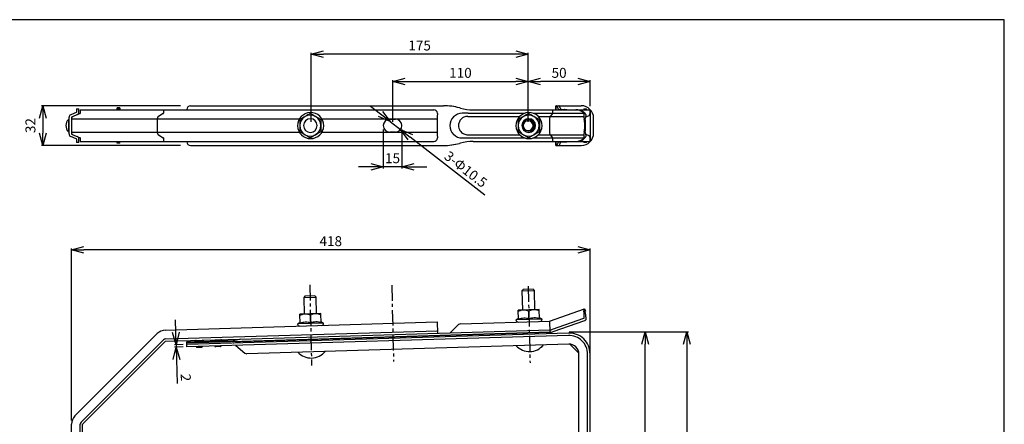
# Model space of a CAD drawing. Extents: x -470 to 725, y 2139 to 2964.
# Drawn here: x -68 to 725, y 2638 to 2964 of the extents above; entities that cross this region are included whole.
import ezdxf

# ---------------------------------------------------------------- set-up
doc = ezdxf.new("R2010")
doc.units = 0
doc.header["$MEASUREMENT"] = 0
doc.linetypes.add('CENTER', pattern=[20, 12.5, -2.5, 2.5, -2.5])
doc.layers.get('0').update_dxf_attribs({"linetype": 'CONTINUOUS'})
doc.layers.get('Defpoints').update_dxf_attribs({"linetype": 'CONTINUOUS'})
doc.layers.add('ZUWAKU', color=7, linetype='CONTINUOUS')
doc.styles.get("Standard").update_dxf_attribs({"font": 'txt', "bigfont": 'bigfont'})
doc.dimstyles.new('800図面', dxfattribs={"dimtxt": 8, "dimasz": 10, "dimexe": 1.25, "dimexo": 3, "dimgap": 2, "dimtad": 1, "dimdec": 0, "dimtxsty": 'Standard', "dimblk": 'OPEN30', "dimcen": 2.5, "dimclrd": 5, "dimclre": 5, "dimclrt": 5, "dimadec": 0, "dimazin": 0, "dimtfac": 1, "dimtdec": 0, "dimtmove": 0, "dimatfit": 3, "dimldrblk": 'OPEN30', "dimfxl": 0, "dimarcsym": 0})

# ---------------------------------------------------------------- blocks, each defined once
blk = doc.blocks.new('_Open30')
at = {"color": 0, "linetype": 'ByBlock', "lineweight": -2}
for p, q in [((-1, 0.268), (0, 0)), ((0, 0), (-1, -0.268)), ((0, 0), (-1, 0))]:
    blk.add_line(p, q, dxfattribs=at)
blk = doc.blocks.new('*D2')
at = {"color": 4, "linetype": 'Continuous', "lineweight": -2}
for p, q in [((166.53, 2881.84), (166.53, 2937.53)), ((341.41, 2881.81), (341.41, 2937.53)), ((331.41, 2936.28), (176.53, 2936.28))]:
    blk.add_line(p, q, dxfattribs=at)
at = {"layer": 'Defpoints', "color": 0, "linetype": 'Continuous'}
for p in [(166.53, 2936.28), (166.53, 2878.84), (341.41, 2878.81)]:
    blk.add_point(p, dxfattribs=at)
at = {"color": 4, "linetype": 'Continuous', "lineweight": -2, "xscale": 10, "yscale": 10, "zscale": 10, "rotation": 180}
blk.add_blockref('_Open30', (166.53, 2936.28), dxfattribs=at)
at = {"color": 4, "linetype": 'Continuous', "lineweight": -2, "xscale": 10, "yscale": 10, "zscale": 10}
blk.add_blockref('_Open30', (341.41, 2936.28), dxfattribs=at)
at = {"color": 4, "linetype": 'Continuous', "insert": (253.97, 2942.28), "char_height": 8, "attachment_point": 5}
blk.add_mtext('175', dxfattribs=at)
blk = doc.blocks.new('*D3')
at = {"color": 4, "linetype": 'Continuous', "lineweight": -2}
for p, q in [((232.32, 2881.81), (232.32, 2915.5)), ((242.32, 2914.25), (331.41, 2914.25)), ((341.41, 2881.81), (341.41, 2915.5))]:
    blk.add_line(p, q, dxfattribs=at)
at = {"layer": 'Defpoints', "color": 0, "linetype": 'Continuous'}
for p in [(341.41, 2914.25), (232.32, 2878.81), (341.41, 2878.81)]:
    blk.add_point(p, dxfattribs=at)
at = {"color": 4, "linetype": 'Continuous', "lineweight": -2, "xscale": 10, "yscale": 10, "zscale": 10, "rotation": 180}
blk.add_blockref('_Open30', (232.32, 2914.25), dxfattribs=at)
at = {"color": 4, "linetype": 'Continuous', "lineweight": -2, "xscale": 10, "yscale": 10, "zscale": 10}
blk.add_blockref('_Open30', (341.41, 2914.25), dxfattribs=at)
at = {"color": 4, "linetype": 'Continuous', "insert": (286.86, 2920.25), "char_height": 8, "attachment_point": 5}
blk.add_mtext('110', dxfattribs=at)
blk = doc.blocks.new('*D4')
at = {"color": 4, "linetype": 'Continuous', "lineweight": -2}
for p, q in [((222.34, 2888.15), (214.44, 2894.28)), ((230.24, 2882.03), (238.54, 2875.59)), ((306.49, 2822.91), (246.44, 2869.46))]:
    blk.add_line(p, q, dxfattribs=at)
at = {"layer": 'Defpoints', "color": 0, "linetype": 'Continuous'}
for p in [(230.24, 2882.03), (238.54, 2875.59)]:
    blk.add_point(p, dxfattribs=at)
at = {"color": 4, "linetype": 'Continuous', "lineweight": -2, "xscale": 10, "yscale": 10, "zscale": 10}
for p, rotation in [((230.24, 2882.03), 322.2104274169555), ((238.54, 2875.59), 142.2104274169555)]:
    blk.add_blockref('_Open30', p, dxfattribs=dict(at, rotation=rotation))
at = {"color": 4, "linetype": 'Continuous', "insert": (290.56, 2842.84), "char_height": 8, "attachment_point": 5, "rotation": 322.21043}
blk.add_mtext('3-Φ10.5', dxfattribs=at)
blk = doc.blocks.new('*D5')
at = {"color": 4, "linetype": 'Continuous', "lineweight": -2}
for p, q in [((224.65, 2875.81), (224.65, 2844.27)), ((239.64, 2875.81), (239.64, 2844.27)), ((214.65, 2845.52), (204.65, 2845.52)), ((239.64, 2845.52), (224.65, 2845.52)), ((249.64, 2845.52), (259.64, 2845.52))]:
    blk.add_line(p, q, dxfattribs=at)
at = {"layer": 'Defpoints', "color": 0, "linetype": 'Continuous'}
for p in [(224.65, 2878.81), (239.64, 2878.81), (224.65, 2845.52)]:
    blk.add_point(p, dxfattribs=at)
at = {"color": 4, "linetype": 'Continuous', "lineweight": -2, "xscale": 10, "yscale": 10, "zscale": 10}
blk.add_blockref('_Open30', (224.65, 2845.52), dxfattribs=at)
at = {"color": 4, "linetype": 'Continuous', "lineweight": -2, "xscale": 10, "yscale": 10, "zscale": 10, "rotation": 180}
blk.add_blockref('_Open30', (239.64, 2845.52), dxfattribs=at)
at = {"color": 4, "linetype": 'Continuous', "insert": (232.14, 2851.52), "char_height": 8, "attachment_point": 5}
blk.add_mtext('15', dxfattribs=at)
blk = doc.blocks.new('*D9')
at = {"color": 4, "linetype": 'Continuous', "lineweight": -2}
for p, q in [((61.28, 2894.81), (-50.94, 2894.81)), ((-49.69, 2884.81), (-49.69, 2872.81)), ((61.28, 2862.81), (-50.94, 2862.81))]:
    blk.add_line(p, q, dxfattribs=at)
at = {"layer": 'Defpoints', "color": 0, "linetype": 'Continuous'}
for p in [(69.28, 2894.81), (-49.69, 2862.81), (69.28, 2862.81)]:
    blk.add_point(p, dxfattribs=at)
at = {"color": 4, "linetype": 'Continuous', "lineweight": -2, "xscale": 10, "yscale": 10, "zscale": 10}
for p, rotation in [((-49.69, 2894.81), 90), ((-49.69, 2862.81), 270)]:
    blk.add_blockref('_Open30', p, dxfattribs=dict(at, rotation=rotation))
at = {"color": 4, "linetype": 'Continuous', "insert": (-58.69, 2878.81), "char_height": 8, "attachment_point": 5, "rotation": 90}
blk.add_mtext('32', dxfattribs=at)
blk = doc.blocks.new('*D13')
at = {"color": 4, "linetype": 'Continuous', "lineweight": -2}
for p, q in [((394.36, 2712.76), (470.68, 2712.76)), ((469.43, 2702.76), (469.43, 2231.07)), ((397.18, 2221.07), (470.68, 2221.07))]:
    blk.add_line(p, q, dxfattribs=at)
at = {"layer": 'Defpoints', "color": 0, "linetype": 'Continuous'}
for p in [(391.36, 2712.76), (394.18, 2221.07), (469.43, 2221.07)]:
    blk.add_point(p, dxfattribs=at)
at = {"color": 4, "linetype": 'Continuous', "lineweight": -2, "xscale": 10, "yscale": 10, "zscale": 10}
for p, rotation in [((469.43, 2712.76), 90), ((469.43, 2221.07), 270)]:
    blk.add_blockref('_Open30', p, dxfattribs=dict(at, rotation=rotation))
at = {"color": 4, "linetype": 'Continuous', "insert": (463.43, 2466.92), "char_height": 8, "attachment_point": 5, "rotation": 90}
blk.add_mtext('492', dxfattribs=at)
blk = doc.blocks.new('*D14')
at = {"color": 4, "linetype": 'Continuous', "lineweight": -2}
for p, q in [((374.43, 2712.76), (437.05, 2712.76)), ((435.8, 2490.07), (435.8, 2702.76)), ((374.51, 2480.07), (437.05, 2480.07))]:
    blk.add_line(p, q, dxfattribs=at)
at = {"layer": 'Defpoints', "color": 0, "linetype": 'Continuous'}
for p in [(371.43, 2712.76), (435.8, 2712.76), (371.51, 2480.07)]:
    blk.add_point(p, dxfattribs=at)
at = {"color": 4, "linetype": 'Continuous', "lineweight": -2, "xscale": 10, "yscale": 10, "zscale": 10}
for p, rotation in [((435.8, 2712.76), 90), ((435.8, 2480.07), 270)]:
    blk.add_blockref('_Open30', p, dxfattribs=dict(at, rotation=rotation))
at = {"color": 4, "linetype": 'Continuous', "insert": (429.8, 2596.42), "char_height": 8, "attachment_point": 5, "rotation": 90}
blk.add_mtext('233', dxfattribs=at)
blk = doc.blocks.new('*D15')
at = {"color": 4, "linetype": 'Continuous', "lineweight": -2}
for p, q in [((-26.64, 2641.34), (-26.64, 2779.98)), ((381.36, 2778.73), (-16.64, 2778.73)), ((391.36, 2697.85), (391.36, 2779.98))]:
    blk.add_line(p, q, dxfattribs=at)
at = {"layer": 'Defpoints', "color": 0, "linetype": 'Continuous'}
for p in [(-26.64, 2778.73), (391.36, 2694.85), (-26.64, 2638.34)]:
    blk.add_point(p, dxfattribs=at)
at = {"color": 4, "linetype": 'Continuous', "lineweight": -2, "xscale": 10, "yscale": 10, "zscale": 10, "rotation": 180}
blk.add_blockref('_Open30', (-26.64, 2778.73), dxfattribs=at)
at = {"color": 4, "linetype": 'Continuous', "lineweight": -2, "xscale": 10, "yscale": 10, "zscale": 10}
blk.add_blockref('_Open30', (391.36, 2778.73), dxfattribs=at)
at = {"color": 4, "linetype": 'Continuous', "insert": (182.36, 2784.73), "char_height": 8, "attachment_point": 5}
blk.add_mtext('418', dxfattribs=at)
blk = doc.blocks.new('*D18')
at = {"color": 4, "linetype": 'Continuous', "lineweight": -2}
for p, q in [((341.41, 2881.81), (341.41, 2915.5)), ((381.36, 2914.25), (351.41, 2914.25)), ((391.36, 2894.56), (391.36, 2915.5))]:
    blk.add_line(p, q, dxfattribs=at)
at = {"layer": 'Defpoints', "color": 0, "linetype": 'Continuous'}
for p in [(341.41, 2914.25), (391.36, 2891.56), (341.41, 2878.81)]:
    blk.add_point(p, dxfattribs=at)
at = {"color": 4, "linetype": 'Continuous', "lineweight": -2, "xscale": 10, "yscale": 10, "zscale": 10, "rotation": 180}
blk.add_blockref('_Open30', (341.41, 2914.25), dxfattribs=at)
at = {"color": 4, "linetype": 'Continuous', "lineweight": -2, "xscale": 10, "yscale": 10, "zscale": 10}
blk.add_blockref('_Open30', (391.36, 2914.25), dxfattribs=at)
at = {"color": 4, "linetype": 'Continuous', "insert": (366.39, 2920.25), "char_height": 8, "attachment_point": 5}
blk.add_mtext('50', dxfattribs=at)
blk = doc.blocks.new('*D36')
at = {"color": 0, "linetype": 'Continuous', "lineweight": -2}
for p, q in [((57.35, 2712.44), (57.06, 2722.43)), ((63.35, 2702.61), (56.4, 2702.41)), ((63.41, 2700.61), (56.46, 2700.41)), ((57.65, 2702.44), (57.71, 2700.44)), ((58.01, 2690.45), (58.58, 2671.12))]:
    blk.add_line(p, q, dxfattribs=at)
at = {"layer": 'Defpoints', "color": 0, "linetype": 'Continuous'}
for p in [(57.71, 2700.44), (66.35, 2702.7), (66.4, 2700.7)]:
    blk.add_point(p, dxfattribs=at)
at = {"color": 0, "linetype": 'Continuous', "lineweight": -2, "xscale": 10, "yscale": 10, "zscale": 10}
for p, rotation in [((57.65, 2702.44), 271.7000000644755), ((57.71, 2700.44), 91.70000006447547)]:
    blk.add_blockref('_Open30', p, dxfattribs=dict(at, rotation=rotation))
at = {"color": 0, "linetype": 'Continuous', "insert": (64.44, 2675.97), "char_height": 8, "attachment_point": 5, "rotation": 271.7}
blk.add_mtext('2', dxfattribs=at)

msp = doc.modelspace()

# ---------------------------------------------------------------- linework, layer by layer
at = {"color": 3, "linetype": 'Continuous'}
for p, q in [((-22.76, 2889.47), (-27.31, 2887.52)), ((-22.64, 2892.31), (-20.64, 2892.31)), ((-22.64, 2892.31), (-22.64, 2889.65)), ((-20.64, 2889.65), (-20.64, 2892.31)), ((-19.64, 2891.56), (-19.64, 2888.76)), ((-19.64, 2891.56), (265.39, 2891.56)), ((10.29, 2891.56), (10.3, 2891.57)), ((10.3, 2891.57), (10.3, 2893.01)), ((12.3, 2893.01), (10.3, 2893.01)), ((12.3, 2892.72), (10.3, 2892.72)), ((12.3, 2891.79), (10.3, 2891.79)), ((12.24, 2891.56), (12.28, 2891.56)), ((12.3, 2893.01), (12.3, 2891.56)), ((47.45, 2891.56), (47.45, 2888.76)), ((66.29, 2891.81), (66.29, 2891.56)), ((69.28, 2894.81), (273.27, 2894.81)), ((286.2, 2893.11), (286.14, 2893.11)), ((286.83, 2892.92), (286.14, 2893.11)), ((286.89, 2892.92), (286.2, 2893.11)), ((286.89, 2892.92), (286.83, 2892.92)), ((297.17, 2891.56), (391.36, 2891.56)), ((361.03, 2891.56), (361.03, 2888.76)), ((363.83, 2894.81), (363.83, 2891.56)), ((363.83, 2894.81), (384.18, 2894.81)), ((363.85, 2891.56), (363.85, 2894.81)), ((365.26, 2893.01), (365.06, 2893.6)), ((366.09, 2891.81), (372.75, 2891.81)), ((367.25, 2893.01), (367.05, 2893.6)), ((386.36, 2892.31), (386.36, 2891.56)), ((386.36, 2892.31), (388.36, 2892.31)), ((388.36, 2891.56), (388.36, 2892.31)), ((391.36, 2888.69), (391.36, 2891.56)), ((391.36, 2891.56), (391.36, 2866.06)), ((-28.64, 2883.81), (-29.14, 2883.81)), ((-29.14, 2883.81), (-29.14, 2873.81)), ((-28.64, 2872.12), (-28.64, 2885.5)), ((-26.64, 2885.5), (-26.64, 2872.12)), ((-26.64, 2884.18), (157.1, 2884.18)), ((-19.76, 2888.58), (-26.52, 2885.68)), ((-19.8, 2888.56), (-19.84, 2888.56)), ((42.5, 2884.18), (42.5, 2873.44)), ((47.37, 2888.58), (43.44, 2886.2)), ((175.14, 2884.18), (268.13, 2884.18)), ((229.89, 2884.06), (234.39, 2884.06)), ((268.13, 2884.18), (268.13, 2873.44)), ((268.33, 2888.58), (268.17, 2886.2)), ((292.81, 2886.2), (334.67, 2886.2)), ((292.98, 2888.76), (338.78, 2888.76)), ((342.12, 2888.62), (341.93, 2888.62)), ((345.48, 2888.76), (386.44, 2888.76)), ((349.58, 2886.2), (386.36, 2886.2)), ((350.61, 2883.72), (350.42, 2883.72)), ((358.69, 2884.18), (358.69, 2873.44)), ((360.99, 2888.58), (359.14, 2886.2)), ((386.99, 2881.56), (386.99, 2876.06)), ((387.66, 2876.06), (387.66, 2881.56)), ((387.95, 2885.85), (390.03, 2886.74)), ((391.35, 2888.57), (391.35, 2888.56)), ((394.18, 2872.81), (394.18, 2884.81)), ((-29.14, 2873.81), (-28.64, 2873.81)), ((-26.64, 2873.44), (157.1, 2873.44)), ((175.14, 2873.44), (268.13, 2873.44)), ((234.39, 2873.56), (229.89, 2873.56)), ((341.44, 2873.81), (341.95, 2873.81)), ((350.61, 2873.9), (350.42, 2873.9)), ((-22.76, 2868.15), (-27.31, 2870.1)), ((-26.52, 2871.94), (-19.76, 2869.04)), ((-22.64, 2867.97), (-22.64, 2865.31)), ((-20.64, 2865.31), (-22.64, 2865.31)), ((-20.64, 2865.31), (-20.64, 2867.97)), ((-19.84, 2869.06), (-19.8, 2869.06)), ((-19.64, 2868.86), (-19.64, 2866.06)), ((-19.64, 2866.06), (265.39, 2866.06)), ((10.29, 2866.05), (10.3, 2866.05)), ((10.3, 2864.61), (10.3, 2866.05)), ((12.3, 2865.83), (10.3, 2865.83)), ((12.24, 2866.06), (12.28, 2866.05)), ((12.3, 2864.61), (12.3, 2866.06)), ((43.44, 2871.42), (47.37, 2869.04)), ((47.45, 2868.86), (47.45, 2866.06)), ((66.29, 2866.06), (66.29, 2865.81)), ((268.17, 2871.42), (268.33, 2869.04)), ((292.81, 2871.42), (334.67, 2871.42)), ((292.98, 2868.86), (338.78, 2868.86)), ((297.17, 2866.06), (391.36, 2866.06)), ((342.12, 2868.99), (341.93, 2868.99)), ((345.48, 2868.86), (386.44, 2868.86)), ((349.58, 2871.42), (386.36, 2871.42)), ((359.14, 2871.42), (360.99, 2869.04)), ((361.03, 2868.86), (361.03, 2866.06)), ((363.83, 2866.06), (363.83, 2862.81)), ((363.85, 2862.81), (363.85, 2866.06)), ((366.09, 2865.81), (372.75, 2865.81)), ((386.36, 2866.06), (386.36, 2865.31)), ((388.36, 2865.31), (386.36, 2865.31)), ((390.03, 2870.88), (387.95, 2871.77)), ((388.36, 2865.31), (388.36, 2866.06)), ((391.36, 2866.06), (391.36, 2868.86)), ((12.3, 2864.89), (10.3, 2864.89)), ((12.3, 2864.61), (10.3, 2864.61)), ((69.28, 2862.81), (273.27, 2862.81)), ((286.83, 2864.7), (286.14, 2864.51)), ((286.2, 2864.51), (286.14, 2864.51)), ((286.89, 2864.7), (286.2, 2864.51)), ((286.89, 2864.7), (286.83, 2864.7)), ((363.83, 2862.81), (384.18, 2862.81)), ((365.26, 2864.6), (365.06, 2864.01)), ((367.25, 2864.6), (367.05, 2864.01)), ((337.41, 2746.76), (336.44, 2745.73)), ((336.44, 2745.73), (346.44, 2746.03)), ((345.41, 2747), (337.41, 2746.76)), ((346.44, 2746.03), (345.41, 2747)), ((346.9, 2730.54), (346.44, 2746.03)), ((161.49, 2741.54), (160.52, 2740.51)), ((160.52, 2740.51), (170.51, 2740.81)), ((160.52, 2740.51), (160.92, 2727.02)), ((169.49, 2741.78), (161.49, 2741.54)), ((170.51, 2740.81), (169.49, 2741.78)), ((170.91, 2727.31), (170.51, 2740.81)), ((336.44, 2745.73), (336.9, 2730.24)), ((350.4, 2730.64), (333.4, 2730.14)), ((333.62, 2722.84), (333.4, 2730.14)), ((350.61, 2723.34), (350.4, 2730.64)), ((358.69, 2721.41), (386.99, 2731.42)), ((386.99, 2731.42), (387.66, 2729.54)), ((174.39, 2727.42), (157.39, 2726.91)), ((157.61, 2719.61), (157.39, 2726.91)), ((166.11, 2719.86), (165.92, 2726.25)), ((174.6, 2720.12), (174.39, 2727.42)), ((333.6, 2723.59), (331.63, 2722.38)), ((352.62, 2723), (331.63, 2722.38)), ((342.12, 2723.09), (341.93, 2729.47)), ((352.62, 2723), (350.59, 2724.1)), ((361.03, 2714.81), (386.44, 2723.8)), ((387.33, 2729.42), (387.66, 2729.54)), ((48.94, 2714.19), (268.13, 2720.7)), ((109.44, 2706.98), (358.75, 2714.38)), ((157.59, 2720.37), (155.62, 2719.16)), ((176.61, 2719.78), (155.62, 2719.16)), ((176.61, 2719.78), (174.58, 2720.87)), ((268.13, 2720.7), (268.39, 2711.71)), ((285.35, 2718.64), (278.47, 2712.05)), ((286.8, 2719.25), (358.54, 2721.38)), ((358.54, 2721.38), (358.81, 2712.38)), ((361.7, 2712.92), (387.11, 2721.92)), ((-23.86, 2645.05), (42.5, 2711.41)), ((-18.91, 2640.1), (47.45, 2706.46)), ((49.15, 2707.19), (268.33, 2713.7)), ((49.2, 2705.19), (109.41, 2706.98)), ((358.81, 2712.38), (66.32, 2703.7)), ((373.86, 2711.83), (66.35, 2702.7)), ((373.92, 2709.83), (66.4, 2700.7)), ((103.8, 2705.82), (109.03, 2706.93)), ((109.5, 2704.98), (358.81, 2712.38)), ((161.53, 2706.53), (161.56, 2705.53)), ((171.55, 2705.82), (171.52, 2706.82)), ((268.33, 2713.73), (268.33, 2713.82)), ((337.45, 2711.75), (337.48, 2710.75)), ((347.48, 2711.05), (347.45, 2712.05)), ((391.36, 2544.07), (391.36, 2712.35)), ((-17.49, 2638.69), (48.87, 2705.05)), ((66.29, 2704.7), (103.74, 2705.81)), ((66.4, 2700.7), (66.29, 2704.7)), ((79.76, 2705.6), (72.77, 2705.39)), ((72.77, 2705.39), (72.78, 2704.89)), ((74.42, 2700.34), (78.42, 2700.46)), ((79.78, 2705.1), (79.76, 2705.6)), ((94.76, 2706.05), (87.76, 2705.84)), ((87.76, 2705.84), (87.78, 2705.34)), ((93.41, 2700.9), (89.41, 2700.79)), ((94.77, 2705.55), (94.76, 2706.05)), ((104.21, 2703.86), (109.45, 2704.98)), ((105.69, 2701.82), (113.2, 2695.63)), ((374.12, 2702.83), (114.67, 2695.13)), ((374.92, 2702.82), (382.32, 2695.63)), ((382.36, 2562.07), (382.36, 2694.84)), ((389.36, 2544.07), (389.36, 2694.84)), ((-26.64, 2612.07), (-26.64, 2638.34)), ((-19.64, 2594.07), (-19.64, 2638.34)), ((-17.64, 2594.07), (-17.64, 2638.34))]:
    msp.add_line(p, q, dxfattribs=at)
at = {"color": 1, "linetype": 'CENTER'}
for p, q in [((165.41, 2750.59), (166.89, 2685.75)), ((231.47, 2750.32), (232.95, 2688.96)), ((341.47, 2749.45), (342.95, 2687.87))]:
    msp.add_line(p, q, dxfattribs=at)
at = {"color": 3, "linetype": 'Continuous'}
for centre, radius, start, end in [((-22.84, 2889.65), 0.2, 293.21319, 359.9854), ((-22.84, 2889.65), 2.2, 293.19859, 0), ((-20.14, 2888.96), 0.5, 293.19973, 359.99886), ((10.21, 2892.17), 0.608, 270.01378, 277.66992), ((12.28, 2891.58), 0.0148, 268.83454, 337.42961), ((69.29, 2891.81), 3, 90.01261, 180.01261), ((166.12, 2878.81), 10.5, 92.12823, 181.06905), ((166.12, 2878.81), 10.5, 358.99385, 92.10078), ((265.34, 2888.56), 3, 3.82175, 89.98849), ((273.21, 2844.85), 49.96, 74.99356, 89.99991), ((273.27, 2844.85), 49.96, 74.99356, 89.99991), ((297.17, 2931.52), 39.97, 254.99356, 269.99991), ((297.23, 2931.52), 39.97, 254.99356, 269.99991), ((342.13, 2878.81), 10.5, 92.12823, 181.06905), ((342.12, 2878.81), 10.5, 358.99385, 92.10078), ((364.22, 2894.44), 0.365, 52.2892, 88.28963), ((363.88, 2894), 0.926, 33.14105, 52.43917), ((362.6, 2893.13), 2.47, 23.78728, 33.80941), ((359.85, 2891.89), 5.49, 18.19365, 24.0714), ((370.47, 2894.73), 5.49, 198.19365, 204.0714), ((367.72, 2893.49), 2.47, 203.78728, 213.80941), ((366.45, 2892.62), 0.926, 213.14105, 232.43917), ((366.11, 2892.17), 0.365, 232.2892, 268.28963), ((366.2, 2894.44), 0.365, 52.2892, 88.28963), ((365.86, 2894), 0.926, 33.14105, 52.43917), ((364.59, 2893.13), 2.47, 23.78728, 33.80941), ((361.84, 2891.89), 5.49, 18.19365, 24.0714), ((372.46, 2894.73), 5.49, 198.19365, 204.0714), ((369.71, 2893.49), 2.47, 203.78728, 213.80941), ((368.43, 2892.62), 0.926, 213.14105, 232.43917), ((368.09, 2892.17), 0.365, 232.2892, 268.28963), ((370.76, 2891.75), 0.0587, 46.83834, 87.39526), ((370.68, 2891.66), 0.183, 28.64229, 47.56333), ((370.1, 2891.36), 0.833, 14.04533, 27.83035), ((372.75, 2891.75), 0.0587, 46.83834, 87.39526), ((372.66, 2891.66), 0.183, 28.64229, 47.56333), ((372.09, 2891.36), 0.833, 14.04533, 27.83035), ((379.9, 2882.6), 8.96, 66.77199, 89.95787), ((380.56, 2882.6), 8.96, 66.77199, 89.95787), ((379.72, 2882.21), 9.39, 44.24995, 66.71735), ((380.39, 2882.21), 9.39, 44.24995, 66.71735), ((384.18, 2884.81), 10, 0, 90), ((-23.89, 2878.81), 7.25, 136.39718, 223.60282), ((-26.44, 2885.5), 2.2, 113.19859, 180), ((-24.44, 2884.18), 2.2, 113.19859, 180), ((-26.44, 2885.5), 0.2, 113.19859, 180), ((-19.84, 2888.76), 0.2, 293.19859, 360), ((45.55, 2884.18), 3.05, 168.09802, 180.05116), ((45.21, 2884.26), 2.69, 155.21687, 168.20684), ((44.7, 2884.5), 2.13, 140.14889, 155.33608), ((44.28, 2884.85), 1.58, 121.69865, 140.23611), ((47.27, 2888.72), 0.167, 303.01397, 336.54216), ((47.19, 2888.76), 0.262, 335.6311, 0.41381), ((165.89, 2878.81), 8.5, 120.01701, 180.00483), ((626.78, 2878.65), 469.39, 179.38158, 179.98062), ((624.05, 2085.89), 924.26, 120.01993, 120.32258), ((165.89, 2878.81), 5.5, 90.01812, 269.98188), ((637.39, 2062.16), 951.49, 119.70371, 120.00055), ((165.89, 2878.82), 8.49, 59.98869, 120.01131), ((165.89, 2878.81), 5.5, 270.01812, 89.98188), ((632.55, 3686.45), 924.26, 239.67742, 239.98007), ((645.89, 3710.18), 951.49, 239.99945, 240.29629), ((165.89, 2878.81), 8.5, 359.99517, 59.98299), ((643.76, 2878.65), 469.37, 179.38156, 179.98063), ((229.9, 2878.81), 5.25, 90.01812, 269.98188), ((234.39, 2878.81), 5.25, 270.01812, 89.98188), ((331.49, 2884.22), 63.36, 178.94246, 180.03765), ((286.79, 2885.13), 18.65, 176.72136, 179.21443), ((266.75, 2888.64), 1.58, 357.61933, 4.29594), ((288.28, 2878.8), 9.94, 135.05622, 179.97199), ((288.3, 2878.78), 9.97, 90.2189, 134.99778), ((292.91, 2878.81), 7.56, 148.27187, 180.04609), ((292.66, 2878.97), 7.27, 131.76407, 148.26447), ((292.38, 2879.29), 6.84, 114.33273, 131.80724), ((293.73, 1564.96), 1323.8, 90.03225, 90.23666), ((292.67, 2878.53), 7.65, 101.52171, 114.03708), ((292.8, 2877.91), 8.29, 89.92476, 101.51785), ((341.9, 2878.81), 8.5, 120.01701, 180.00483), ((802.79, 2878.65), 469.39, 179.38158, 179.98062), ((800.06, 2085.89), 924.26, 120.01993, 120.32258), ((341.9, 2878.81), 5.5, 90.01812, 269.98188), ((341.44, 2878.81), 5, 90.01261, 180.01261), ((341.41, 2878.81), 4, 90.01812, 269.98188), ((813.4, 2062.16), 951.49, 119.70371, 120.00055), ((341.9, 2878.82), 8.49, 59.98869, 120.01131), ((341.41, 2878.81), 4, 270.01812, 89.98188), ((341.44, 2878.81), 5, 270.01812, 89.98188), ((341.9, 2878.81), 5.5, 270.01812, 89.98188), ((341.91, 2878.81), 5, 270.01812, 89.98188), ((808.56, 3686.45), 924.26, 239.67742, 239.98007), ((890.81, 3828.76), 1088.54, 239.73085, 240.2473), ((821.9, 3710.18), 951.49, 239.99945, 240.29629), ((341.89, 2878.81), 8.5, 359.99517, 59.98299), ((819.77, 2878.65), 469.37, 179.38156, 179.98063), ((895.41, 2878.81), 544.82, 179.4839, 180.5161), ((364.43, 2884.21), 5.74, 168.19722, 180.36963), ((361.84, 2884.75), 3.09, 158.7981, 168.03343), ((360.25, 2885.38), 1.38, 143.57961, 159.37692), ((360.83, 2888.68), 0.192, 326.32833, 350.1608), ((360.51, 2888.76), 0.522, 348.19722, 0.36963), ((387.07, 2886.01), 0.733, 165.02811, 176.95855), ((387.94, 2885.95), 1.61, 176.65714, 183.40296), ((390.57, 2886.14), 4.24, 183.78992, 190.26261), ((379.77, 2888.12), 6.86, 343.78138, 354.44632), ((402.5, 2888.32), 16.37, 190.34223, 194.6717), ((385.68, 2888.01), 1.07, 37.4542, 44.72719), ((386.35, 2888.5), 0.236, 17.77647, 40.53985), ((381.91, 2887.91), 4.71, 354.3998, 8.10549), ((376.42, 2881.56), 10.57, 359.98875, 14.32837), ((383.07, 2884.79), 5.66, 37.13508, 44.5044), ((387.48, 2884.3), 0.162, 159.40335, 186.248), ((377.15, 2889.52), 11.41, 333.12246, 339.81975), ((387.88, 2884.32), 0.566, 183.59702, 194.83105), ((377.09, 2881.56), 10.57, 359.98875, 14.32837), ((384.24, 2885.66), 4.21, 28.12914, 37.24882), ((380.02, 2888.47), 8.35, 339.77564, 348.02191), ((385.75, 2886.46), 2.5, 15.61097, 28.4768), ((386.95, 2886.8), 1.25, 5.09326, 15.19059), ((387.58, 2886.85), 0.619, 349.4704, 5.54957), ((389.16, 2888.76), 2.2, 293.19859, 360), ((-24.44, 2873.44), 2.2, 180, 246.80141), ((45.55, 2873.44), 3.05, 179.94884, 191.90198), ((166.12, 2878.81), 10.5, 181.04446, 269.98769), ((626.77, 2878.97), 469.37, 180.01937, 180.61844), ((165.89, 2878.81), 8.5, 179.99517, 239.98299), ((624.05, 3671.72), 924.26, 239.67742, 239.98007), ((166.12, 2878.81), 10.5, 270.01233, 359.018), ((165.89, 2878.81), 8.5, 300.01701, 0.00483), ((645.89, 2047.44), 951.49, 119.70371, 120.00055), ((643.78, 2878.97), 469.39, 180.01938, 180.61842), ((331.49, 2873.4), 63.36, 179.96235, 181.05754), ((288.28, 2878.81), 9.94, 180.02781, 224.94404), ((292.9, 2878.8), 7.56, 179.95286, 211.72953), ((292.66, 2878.65), 7.27, 211.73577, 228.23495), ((292.38, 2878.33), 6.84, 228.19256, 245.66756), ((342.13, 2878.81), 10.5, 181.04446, 269.98769), ((802.77, 2878.97), 469.37, 180.01937, 180.61844), ((341.9, 2878.81), 8.5, 179.99517, 239.98299), ((800.06, 3671.72), 924.26, 239.67742, 239.98007), ((341.44, 2878.81), 5, 179.98739, 269.98739), ((890.81, 1928.86), 1088.54, 119.7527, 120.26915), ((342.13, 2878.81), 10.5, 270.01233, 359.018), ((341.89, 2878.81), 8.5, 300.01701, 0.00483), ((821.9, 2047.44), 951.49, 119.70371, 120.00055), ((819.79, 2878.97), 469.39, 180.01938, 180.61842), ((364.43, 2873.4), 5.74, 179.63037, 191.80278), ((402.5, 2869.29), 16.37, 165.32848, 169.65819), ((376.42, 2876.06), 10.57, 345.67163, 0.01125), ((387.48, 2873.31), 0.162, 173.72602, 200.62086), ((387.88, 2873.3), 0.566, 165.17847, 176.39672), ((377.15, 2868.1), 11.41, 20.18025, 26.87754), ((377.09, 2876.06), 10.57, 345.67163, 0.01125), ((-26.44, 2872.12), 2.2, 180, 246.80141), ((-26.44, 2872.12), 0.2, 180, 246.80141), ((-22.84, 2867.97), 0.2, 0.01508, 66.78634), ((-22.84, 2867.97), 2.2, 0, 66.80141), ((-20.14, 2868.66), 0.5, 0.00114, 66.80026), ((-19.84, 2868.86), 0.2, 0, 66.80141), ((10.21, 2865.45), 0.608, 82.33008, 89.98622), ((12.28, 2866.04), 0.0148, 22.57039, 91.16546), ((45.21, 2873.36), 2.69, 191.79316, 204.78313), ((44.7, 2873.12), 2.13, 204.66392, 219.85111), ((44.28, 2872.77), 1.58, 219.76389, 238.30135), ((47.27, 2868.9), 0.167, 23.45784, 56.98603), ((47.19, 2868.86), 0.262, 359.58619, 24.3689), ((69.29, 2865.81), 3, 179.98739, 269.98739), ((637.4, 3695.46), 951.49, 239.99945, 240.29629), ((165.89, 2878.8), 8.49, 239.98781, 300.01219), ((632.55, 2071.17), 924.26, 120.01993, 120.32258), ((265.34, 2869.06), 3, 270.01151, 356.17825), ((286.79, 2872.49), 18.65, 180.78557, 183.27864), ((266.75, 2868.98), 1.58, 355.7047, 2.38003), ((288.3, 2878.84), 9.97, 225.00192, 269.78121), ((297.17, 2826.09), 39.97, 89.99986, 105.00644), ((297.23, 2826.09), 39.97, 89.99986, 105.00644), ((293.73, 4192.66), 1323.8, 269.76334, 269.96775), ((292.67, 2879.08), 7.65, 245.96308, 258.47811), ((292.8, 2879.71), 8.29, 258.48209, 270.07533), ((813.4, 3695.46), 951.49, 239.99945, 240.29629), ((341.9, 2878.8), 8.49, 239.98781, 300.01219), ((808.56, 2071.17), 924.26, 120.01993, 120.32258), ((361.84, 2872.87), 3.09, 191.96657, 201.2019), ((360.25, 2872.24), 1.38, 200.62308, 216.42039), ((360.83, 2868.94), 0.192, 9.83919, 33.67167), ((360.51, 2868.86), 0.522, 359.63037, 11.80278), ((370.47, 2862.89), 5.49, 155.9286, 161.80635), ((367.72, 2864.13), 2.47, 146.19059, 156.21272), ((366.45, 2865), 0.926, 127.56083, 146.85895), ((366.11, 2865.44), 0.365, 91.71037, 127.7108), ((372.46, 2862.89), 5.49, 155.9286, 161.80635), ((369.71, 2864.13), 2.47, 146.19059, 156.21272), ((368.43, 2865), 0.926, 127.56083, 146.85895), ((368.09, 2865.44), 0.365, 91.71037, 127.7108), ((370.76, 2865.87), 0.0587, 272.60474, 313.16167), ((370.68, 2865.96), 0.183, 312.43667, 331.35771), ((370.1, 2866.26), 0.833, 332.16965, 345.95467), ((372.75, 2865.87), 0.0587, 272.60474, 313.16167), ((372.66, 2865.96), 0.183, 312.43667, 331.35771), ((372.09, 2866.26), 0.833, 332.16965, 345.95467), ((379.9, 2875.02), 8.96, 270.04213, 293.22801), ((380.56, 2875.02), 8.96, 270.04213, 293.22801), ((379.72, 2875.41), 9.39, 293.28265, 315.75005), ((380.39, 2875.41), 9.39, 293.28265, 315.75005), ((384.18, 2872.81), 10, 270, 0), ((390.57, 2871.48), 4.24, 169.73642, 176.20956), ((387.94, 2871.66), 1.61, 176.59087, 183.34503), ((387.07, 2871.61), 0.735, 183.05577, 194.95948), ((379.77, 2869.5), 6.86, 5.55368, 16.21862), ((385.68, 2869.61), 1.07, 315.27268, 322.54699), ((386.35, 2869.11), 0.236, 319.46142, 342.22526), ((381.91, 2869.71), 4.71, 351.89451, 5.6002), ((383.07, 2872.83), 5.66, 315.49694, 322.86234), ((384.24, 2871.96), 4.21, 322.75341, 331.8691), ((380.02, 2869.15), 8.35, 11.97809, 20.22437), ((385.74, 2871.17), 2.51, 331.55071, 344.35801), ((386.95, 2870.82), 1.25, 344.83844, 354.94924), ((387.58, 2870.77), 0.623, 354.43742, 10.42757), ((389.16, 2868.86), 2.2, 0, 66.80141), ((273.21, 2912.77), 49.96, 270.00009, 285.00644), ((273.27, 2912.77), 49.96, 270.00009, 285.00644), ((364.22, 2863.17), 0.365, 271.71037, 307.7108), ((363.88, 2863.62), 0.926, 307.56083, 326.85895), ((362.6, 2864.49), 2.47, 326.19059, 336.21272), ((359.85, 2865.73), 5.49, 335.9286, 341.80635), ((366.2, 2863.17), 0.365, 271.71037, 307.7108), ((365.86, 2863.62), 0.926, 307.56083, 326.85895), ((364.59, 2864.49), 2.47, 326.19059, 336.21272), ((361.84, 2865.73), 5.49, 335.9286, 341.80635), ((337.97, 2720.58), 9.69, 91.88373, 104.76058), ((337.91, 2720.57), 9.69, 78.64243, 91.5144), ((347.1, 2718.31), 12.29, 104.60578, 109.7172), ((346.47, 2720.83), 9.69, 91.88373, 104.76058), ((346.4, 2720.83), 9.69, 78.64243, 91.5144), ((345.92, 2718.27), 12.29, 73.68191, 78.7927), ((388.98, 2730.27), 2.64, 167.73932, 177.99114), ((389.94, 2730.22), 3.6, 177.77264, 186.95053), ((387.6, 2730.58), 1.23, 152.38488, 168.49791), ((386.92, 2730.93), 0.462, 136.2357, 151.55195), ((386.74, 2731.1), 0.217, 110.93998, 136.53316), ((163.67, 2711.82), 15.48, 109.71474, 113.79481), ((162.59, 2714.83), 12.29, 104.60578, 109.7172), ((161.96, 2717.36), 9.69, 91.88373, 104.76058), ((161.9, 2717.35), 9.69, 78.64243, 91.5144), ((161.42, 2714.8), 12.29, 73.68191, 78.7927), ((160.52, 2711.73), 15.48, 69.6053, 73.68531), ((172.16, 2712.08), 15.48, 109.71474, 113.79481), ((171.09, 2715.09), 12.29, 104.60578, 109.7172), ((170.46, 2717.61), 9.69, 91.88373, 104.76058), ((170.39, 2717.6), 9.69, 78.64243, 91.5144), ((169.91, 2715.05), 12.29, 73.68191, 78.7927), ((169.02, 2711.98), 15.48, 69.6053, 73.68531), ((333.43, 2722.43), 1.8, 181.7, 271.7), ((339.68, 2715.05), 15.48, 109.71474, 113.79481), ((339.74, 2706.21), 17.72, 106.67466, 110.20046), ((338.6, 2718.06), 12.29, 104.60578, 109.7172), ((338.78, 2709.41), 14.38, 102.34741, 106.67372), ((338.22, 2712.07), 11.66, 91.83093, 102.4529), ((338.16, 2712.07), 11.65, 80.9441, 91.57094), ((337.43, 2718.02), 12.29, 73.68191, 78.7927), ((337.76, 2709.39), 14.36, 76.72572, 81.05558), ((336.53, 2714.95), 15.48, 69.6053, 73.68531), ((337, 2706.13), 17.72, 73.19948, 76.72534), ((348.17, 2715.3), 15.48, 109.71474, 113.79481), ((348.23, 2706.46), 17.72, 106.67466, 110.20046), ((347.27, 2709.66), 14.38, 102.34741, 106.67372), ((346.71, 2712.32), 11.66, 91.83093, 102.4529), ((346.66, 2712.33), 11.65, 80.9441, 91.57094), ((346.26, 2709.64), 14.36, 76.72572, 81.05558), ((345.03, 2715.21), 15.48, 69.6053, 73.68531), ((345.49, 2706.38), 17.72, 73.19948, 76.72534), ((350.82, 2722.95), 1.8, 271.7, 1.7), ((349.73, 2725.34), 36.9, 2.21966, 6.91637), ((386.38, 2723.99), 0.2, 288.84529, 356.36765), ((357.6, 2725.63), 29.02, 356.73891, 2.25194), ((387.65, 2729.37), 0.337, 178.11939, 193.68195), ((387.34, 2729.4), 0.0224, 114.17147, 160.61503), ((387.4, 2729.38), 0.0863, 158.82189, 177.72874), ((341.63, 2719.25), 46.78, 8.85679, 12.39264), ((386.77, 2723.31), 1.41, 305.37423, 326.70788), ((347.49, 2720.15), 40.86, 5.0005, 8.87053), ((386.67, 2723.35), 1.52, 327.40098, 348.78214), ((385.91, 2723.49), 2.29, 349.01847, 5.52606), ((157.42, 2719.21), 1.8, 181.7, 271.7), ((163.73, 2702.99), 17.72, 106.67466, 110.20046), ((162.77, 2706.18), 14.38, 102.34741, 106.67372), ((162.21, 2708.85), 11.66, 91.83093, 102.4529), ((162.16, 2708.85), 11.65, 80.9441, 91.57094), ((161.76, 2706.17), 14.36, 76.72572, 81.05558), ((160.99, 2702.9), 17.72, 73.19948, 76.72534), ((172.22, 2703.24), 17.72, 106.67466, 110.20046), ((171.27, 2706.44), 14.38, 102.34741, 106.67372), ((170.7, 2709.1), 11.66, 91.83093, 102.4529), ((170.65, 2709.1), 11.65, 80.9441, 91.57094), ((170.25, 2706.42), 14.36, 76.72572, 81.05558), ((169.48, 2703.16), 17.72, 73.19948, 76.72534), ((174.81, 2719.73), 1.8, 271.7, 1.7), ((286.87, 2717.05), 2.2, 91.7, 133.78462), ((358.53, 2721.88), 0.5, 271.7, 289.49116), ((358.53, 2721.88), 7.5, 271.7, 289.49116), ((386.5, 2723.71), 1.9, 288.94272, 305.114), ((49.22, 2704.69), 9.5, 91.7, 135), ((49.22, 2704.69), 2.5, 91.7, 135), ((91.43, 2700.32), 6.63, 114.10922, 123.59079), ((91.43, 2700.32), 6.63, 59.80921, 69.29078), ((109.51, 2704.68), 2.3, 91.7, 102.00485), ((268.27, 2713.72), 0.0629, 337.09221, 7.90134), ((268.39, 2711.71), 0.00746, 275.86098, 15.08415), ((278.33, 2712.19), 0.2, 271.69997, 313.788), ((358.53, 2721.88), 9.5, 271.7, 289.49116), ((374.36, 2694.84), 17, 0, 91.7), ((374.36, 2694.84), 15, 0, 91.7), ((49.22, 2704.69), 0.5, 91.7, 135), ((76.43, 2699.87), 6.63, 114.10922, 123.59079), ((74.4, 2700.94), 0.6, 181.7, 271.7), ((78.4, 2701.06), 0.6, 271.7, 1.7), ((76.43, 2699.87), 6.63, 59.80921, 69.29078), ((89.39, 2701.38), 0.6, 181.7, 271.7), ((93.39, 2701.5), 0.6, 271.7, 1.7), ((103.73, 2706.11), 0.3, 271.7, 282.00484), ((103.73, 2706.11), 2.3, 271.7, 282.00485), ((105.57, 2701.66), 0.2, 50.51043, 91.6902), ((109.51, 2704.68), 0.3, 91.7, 102.00485), ((342.46, 2711.5), 14.6, 222.81209, 320.58791), ((374.36, 2694.84), 8, 0, 91.7), ((114.6, 2697.33), 2.2, 230.51399, 271.70003), ((166.54, 2706.28), 14.6, 222.81209, 320.58791), ((-17.14, 2638.34), 9.5, 135, 180), ((-17.14, 2638.34), 2.5, 135, 180), ((-17.14, 2638.34), 0.5, 135, 180)]:
    msp.add_arc(centre, radius, start, end, dxfattribs=at)
at = {"layer": 'ZUWAKU'}
msp.add_lwpolyline([(-468.76, 2964.07), (-468.76, 2139.07), (725.24, 2139.07), (725.24, 2964.07)], close=True, dxfattribs=at)

# ---------------------------------------------------------------- dimensions: what is measured, and where the dimension line sits
at = {"color": 3, "linetype": 'Continuous'}
for base, p1, p2, picture, middle in [((166.53, 2936.28), (341.41, 2878.81), (166.53, 2878.84), '*D2', (253.97, 2942.28)), ((341.41, 2914.25), (391.36, 2891.56), (341.41, 2878.81), '*D18', (366.39, 2920.25)), ((224.65, 2845.52), (239.64, 2878.81), (224.65, 2878.81), '*D5', (232.14, 2851.52)), ((-26.64, 2778.73), (391.36, 2694.85), (-26.64, 2638.34), '*D15', (182.36, 2784.73))]:
    dim = msp.add_linear_dim(base=base, p1=p1, p2=p2, dimstyle='800図面', override={"dimclrd": 4, "dimclre": 4, "dimclrt": 4}, dxfattribs=at)
    dim.commit()
    dim.dimension.update_dxf_attribs({"geometry": picture, "text_midpoint": middle})
dim = msp.add_linear_dim(base=(341.41, 2914.25), p1=(232.32, 2878.81), p2=(341.41, 2878.81), text='110', dimstyle='800図面', override={"dimclrd": 4, "dimclre": 4, "dimclrt": 4}, dxfattribs=at)
dim.commit()
dim.dimension.update_dxf_attribs({"geometry": '*D3', "text_midpoint": (286.86, 2920.25)})
for base, p1, p2, override, picture, middle in [((-49.69, 2862.81), (69.28, 2894.81), (69.28, 2862.81), {"dimexo": 8, "dimgap": 5, "dimclrd": 4, "dimclre": 4, "dimclrt": 4}, '*D9', (-58.69, 2878.81)), ((435.8, 2712.76), (371.51, 2480.07), (371.43, 2712.76), {"dimclrd": 4, "dimclre": 4, "dimclrt": 4}, '*D14', (429.8, 2596.42)), ((469.43, 2221.07), (391.36, 2712.76), (394.18, 2221.07), {"dimclrd": 4, "dimclre": 4, "dimclrt": 4}, '*D13', (463.43, 2466.92))]:
    dim = msp.add_linear_dim(base=base, p1=p1, p2=p2, angle=90, dimstyle='800図面', override=override, dxfattribs=at)
    dim.commit()
    dim.dimension.update_dxf_attribs({"geometry": picture, "text_midpoint": middle})
dim = msp.add_diameter_dim_2p(p1=(230.24, 2882.03), p2=(238.54, 2875.59), text='3-Φ10.5', dimstyle='800図面', override={"dimclrd": 4, "dimclrt": 4}, dxfattribs=at)
dim.commit()
dim.dimension.update_dxf_attribs({"geometry": '*D4', "text_midpoint": (286.89, 2838.1), "dimtype": 163})
at = {"color": 4, "linetype": 'Continuous'}
dim = msp.add_aligned_dim(p1=(66.35, 2702.7), p2=(66.4, 2700.7), distance=-8.7, dimstyle='800図面', override={"dimclrd": 0, "dimclre": 0, "dimclrt": 0}, dxfattribs=at)
dim.commit()
dim.dimension.update_dxf_attribs({"geometry": '*D36', "text_midpoint": (64.44, 2675.97)})

doc.saveas('drawing.dxf')
